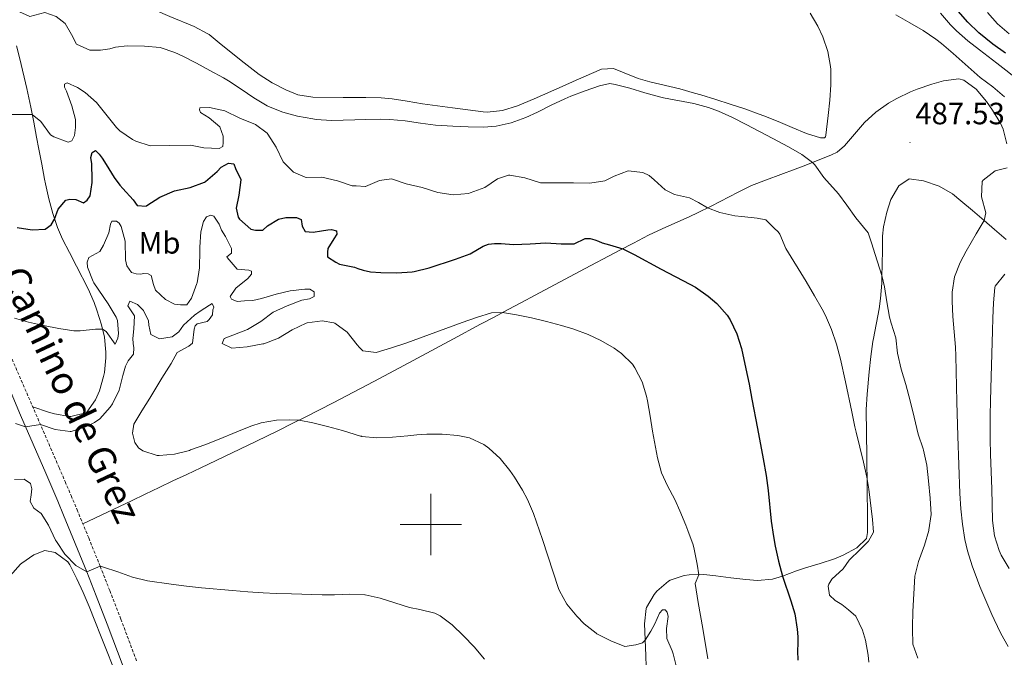
# Model space of a CAD drawing. Units: metres. Extents: x 633899 to 638412, y 4727021 to 4730079.
# Drawn here: x 636866 to 637187, y 4727957 to 4728164 of the extents above; entities that cross this region are included whole.
import ezdxf
from ezdxf.enums import TextEntityAlignment as Align

# ---------------------------------------------------------------- set-up
doc = ezdxf.new("R2010")
doc.units = ezdxf.units.M
doc.header["$MEASUREMENT"] = 0
doc.linetypes.add('TRAZOSX2', pattern=[1.5, 1, -0.5])
for name, color, linetype, lineweight in [('Carátula', 7, 'Continuous', 5), ('Level 21', 19, 'Continuous', 0), ('Level 36', 19, 'Continuous', 40), ('Level 37', 92, 'Continuous', 0), ('Level 4', 36, 'Continuous', 30), ('Level 41', 19, 'Continuous', 0), ('Level 44', 19, 'Continuous', 0), ('Level 5', 36, 'Continuous', 0), ('Level 63', 7, 'Continuous', 0), ('Level 7', 1, 'Continuous', 0)]:
    doc.layers.add(name, color=color, linetype=linetype, lineweight=lineweight)
doc.styles.add('Arial', font='ARIAL.TTF', dxfattribs={"height": 0.2})

# ---------------------------------------------------------------- blocks, each defined once
blk = doc.blocks.new('5PATER')
at = {"layer": 'Carátula', "linetype": 'Continuous', "lineweight": 5}
h = blk.add_hatch(color=250, dxfattribs=at)
edge = h.paths.add_edge_path()
edge.add_ellipse((0, 0), major_axis=(-1.33, -1.34), ratio=0.999422, start_angle=0, end_angle=360)

msp = doc.modelspace()

# ---------------------------------------------------------------- linework, layer by layer
at = {"layer": 'Level 21', "color": 19, "linetype": 'TRAZOSX2', "lineweight": 0}
msp.add_polyline3d([(636861.78, 4728058, 468.12), (636878.88, 4728018.57, 463.16), (636880.85, 4728014.01, 462.62), (636882.8, 4728009.43, 462.12), (636884.73, 4728004.84, 461.65), (636888.54, 4727995.64, 460.78), (636892.28, 4727986.4, 459.92), (636895.4, 4727978.51, 459.14), (636898.98, 4727969.22, 458.22), (636904.21, 4727955.46, 456.91)], dxfattribs=at)
at = {"layer": 'Level 21', "color": 19, "linetype": 'Continuous', "lineweight": 0}
msp.add_polyline3d([(636859.33, 4728051.99, 467.51), (636866.33, 4728035.63, 465.54), (636874.54, 4728016.69, 463.16), (636876.5, 4728012.14, 462.62), (636878.45, 4728007.58, 462.12), (636880.37, 4728003.02, 461.65), (636884.16, 4727993.84, 460.78), (636887.89, 4727984.64, 459.92), (636890.99, 4727976.79, 459.14), (636894.56, 4727967.53, 458.22), (636899.79, 4727953.78, 456.91)], dxfattribs=at)
at = {"layer": 'Level 36', "color": 92, "linetype": 'Continuous', "lineweight": 0}
for points in [[(636987.37, 4728138.66, 487.58), (636983.87, 4728138.97, 487.68), (636978.87, 4728139.06, 487.82), (636975.08, 4728139.04, 487.93), (636971.42, 4728139.03, 488.03), (636961.55, 4728139.12, 488.29), (636956.65, 4728139.96, 488.52), (636952.75, 4728141.51, 488.72), (636948.27, 4728143.84, 488.89), (636944.1, 4728146.54, 488.98), (636939.14, 4728150.39, 488.98), (636931.64, 4728156.35, 488.98), (636927.8, 4728159.55, 488.98), (636927.35, 4728159.84, 488.98), (636922.9, 4728162.14, 489.04), (636914.97, 4728165.46, 489.25), (636896.66, 4728173.48, 489.62), (636888.8, 4728176.96, 489.74), (636884.23, 4728178.99, 489.76), (636870.53, 4728185.1, 489.73), (636863.44, 4728188.26, 489.77)], [(637123.6, 4728166.56, 487.25), (637126.12, 4728162.26, 487.31), (637127.73, 4728158.82, 487.33), (637129.37, 4728154.02, 487.45), (637130.24, 4728149.12, 487.57), (637130.29, 4728148.21, 487.59), (637130.31, 4728143.21, 487.78), (637130, 4728138.19, 487.94), (637129.49, 4728133.22, 487.88), (637128.68, 4728126.84, 487.68), (637128.55, 4728126.28, 487.68), (637128.27, 4728125.93, 487.77), (637126.95, 4728125.98, 487.77), (637122.41, 4728127.39, 487.77), (637117.77, 4728129.28, 487.68)], [(636865.03, 4728155.85, 483.08), (636866.06, 4728151.62, 482.47), (636868.35, 4728141.97, 481.12), (636869.66, 4728135.95, 480.3), (636870.62, 4728131.08, 479.69), (636871.57, 4728126.19, 479.14), (636872.33, 4728122.21, 478.64), (636873.26, 4728117.36, 477.86), (636874.18, 4728112.52, 476.99), (636874.49, 4728110.9, 476.73), (636875.57, 4728106.06, 476.16), (636876.83, 4728101.33, 475.6), (636878.34, 4728096.69, 474.44), (636879.99, 4728092.95, 473.52), (636882.27, 4728088.54, 472.88), (636884.54, 4728084.13, 472.32), (636888.33, 4728076.78, 471.52), (636890.28, 4728072.27, 470.64), (636891.2, 4728069.8, 470.21), (636892.73, 4728065.04, 469.92), (636893.67, 4728061.06, 469.69), (636894.11, 4728056.12, 469.04), (636894.1, 4728054.32, 468.73), (636893.63, 4728049.47, 467.55), (636893.41, 4728048.26, 467.34), (636892.01, 4728043.54, 466.75), (636890.79, 4728040.65, 466.39), (636887.93, 4728036.62, 465.82), (636887.57, 4728036.37, 465.78), (636882.7, 4728035.14, 465.43), (636882.3, 4728035.19, 465.43), (636877.38, 4728036.08, 465.56), (636875.4, 4728036.64, 465.6), (636870.33, 4728038.28, 465.64)], [(637117.77, 4728129.28, 487.68), (637113.18, 4728131.24, 487.51), (637108.55, 4728133.11, 487.36), (637107.03, 4728133.67, 487.33), (637102.31, 4728135.32, 487.38), (637097.57, 4728136.89, 487.55), (637092.81, 4728138.41, 487.74), (637088.03, 4728139.88, 487.86), (637085.95, 4728140.5, 487.85), (637081.13, 4728141.84, 487.73), (637071.41, 4728144.22, 487.33), (637067.6, 4728145.22, 487.25), (637062.95, 4728147.11, 487.25), (637059.49, 4728148.46, 487.25), (637055.6, 4728148.27, 487.16), (637047.37, 4728144.69, 487.42), (637042.79, 4728142.69, 487.36), (637033.64, 4728138.68, 487.12), (637028.21, 4728136.32, 487.07), (637023.38, 4728134.78, 487.11), (637018.36, 4728134.34, 487.15), (637017.03, 4728134.44, 487.16), (637012.07, 4728135.05, 487.2), (637007.12, 4728135.7, 487.23), (636997.25, 4728137.05, 487.33), (636992.31, 4728137.87, 487.44), (636987.37, 4728138.66, 487.58)], [(636886.62, 4728000.27, 461.22), (636902.46, 4728007.77, 461.22), (636906.97, 4728009.91, 461.27), (636911.49, 4728012.05, 461.44), (636916, 4728014.19, 461.7), (636920.51, 4728016.34, 462.02), (636925.02, 4728018.48, 462.4), (636943, 4728027.09, 464.03), (636950.36, 4728030.64, 464.6), (636954.83, 4728032.85, 464.94), (636959.28, 4728035.09, 465.28), (636968.16, 4728039.63, 465.97), (636977.07, 4728044.3, 466.66), (636981.43, 4728046.59, 466.99), (636989.81, 4728051.05, 467.62), (637007.43, 4728060.49, 468.74), (637016.22, 4728065.2, 469.36), (637020.61, 4728067.54, 469.72), (637025.17, 4728069.98, 470.16), (637029.56, 4728072.32, 470.65), (637033.95, 4728074.66, 471.19), (637048.42, 4728082.37, 473.12), (637061.6, 4728089.34, 474.79), (637065.99, 4728091.63, 475.42), (637070.95, 4728094.19, 476.25), (637075.39, 4728096.34, 477.08), (637084.4, 4728100.32, 478.81), (637086.93, 4728101.48, 479.3), (637091.34, 4728103.69, 480.14), (637100.09, 4728108.28, 481.81), (637104.53, 4728110.37, 482.64), (637109.34, 4728112.3, 483.23), (637114.04, 4728114.03, 483.47), (637118.75, 4728115.73, 483.8), (637121.37, 4728116.72, 484.16), (637125.99, 4728118.5, 485.09), (637130.51, 4728120.38, 486.14), (637132.38, 4728121.23, 486.6), (637134.78, 4728123.35, 487.38), (637138.01, 4728127.17, 487.52), (637141.3, 4728130.94, 487.47), (637145.04, 4728134.25, 487.66), (637149.11, 4728137.17, 487.85), (637151.84, 4728138.79, 487.9), (637156.34, 4728140.93, 487.53), (637158.48, 4728141.79, 487.38), (637163.21, 4728143.43, 487.26), (637167, 4728144.54, 487.21), (637172.03, 4728145.14, 487.19), (637173.68, 4728144.76, 487.21), (637177.67, 4728141.77, 487.45), (637181.02, 4728137.77, 487.85), (637183.05, 4728134.93, 488.16), (637185.62, 4728130.67, 488.72), (637186.46, 4728128.78, 488.94), (637187.69, 4728123.95, 489.36)], [(637187.41, 4728092.79, 491.51), (637183.7, 4728096.05, 490.77), (637180.29, 4728099.01, 490.16), (637176.52, 4728102.23, 489.6), (637172.73, 4728105.44, 489.09), (637169.96, 4728107.72, 488.77), (637165.63, 4728110.16, 488.4), (637160.52, 4728111.98, 487.99), (637155.85, 4728112.55, 487.55), (637152.47, 4728110.28, 487.12), (637149.9, 4728105.89, 486.61), (637148.54, 4728101.75, 486.16), (637147.46, 4728096.9, 485.49), (637147.17, 4728093.95, 485.12), (637147.12, 4728088.95, 484.87), (637147.07, 4728085.18, 484.86), (637146.99, 4728080.19, 485.14), (637146.95, 4728078.57, 485.12), (637146.54, 4728073.61, 484.65), (637146.07, 4728070.29, 484.25), (637144.19, 4728060.55, 482.97), (637144.05, 4728059.62, 482.86), (637143.39, 4728054.7, 482.3), (637142.83, 4728049.76, 481.79), (637142.13, 4728042.47, 481.08), (637141.89, 4728037.49, 480.78), (637142.01, 4728022.2, 480.5), (637142.25, 4728002.16, 480.16), (637142.24, 4727997.36, 479.9), (637141.99, 4727995.41, 479.82)], [(637141.99, 4727995.41, 479.82), (637138.75, 4727992.45, 478.95), (637134.38, 4727990.05, 478.31), (637131.57, 4727988.88, 477.9), (637126.85, 4727987.35, 477.23), (637122.13, 4727985.86, 476.51), (637119.16, 4727984.9, 475.99), (637114.59, 4727983.24, 475.02), (637111.34, 4727982.16, 474.34), (637106.43, 4727981.79, 473.4), (637102.65, 4727982.13, 472.69), (637097.73, 4727982.66, 471.89), (637092.83, 4727983.31, 471.17), (637088.93, 4727983.7, 470.52), (637084.21, 4727983.6, 468.78), (637082.6, 4727983.41, 468.26), (637077.95, 4727981.92, 467.3), (637077.41, 4727981.61, 467.21), (637073.69, 4727978.34, 466.57), (637072.8, 4727977.24, 466.43), (637070.23, 4727972.96, 466.03), (637070.15, 4727972.62, 466), (637069.64, 4727967.66, 465.52), (637070.01, 4727957.32, 464.43), (637070.23, 4727949.98, 463.62)], [(636863, 4727983.34, 458.38), (636866.31, 4727987.06, 458.78), (636866.71, 4727987.42, 458.81), (636870.64, 4727990.18, 459.07), (636874.24, 4727991.54, 459.42), (636877.65, 4727990.89, 459.59), (636881.71, 4727987.86, 459.34), (636882.36, 4727986.84, 459.25), (636884.62, 4727982.34, 458.83), (636886.71, 4727977.82, 458.42), (636888.67, 4727973.27, 458), (636890.55, 4727968.67, 457.57), (636892.63, 4727963.4, 457.06), (636898.12, 4727949.52, 455.66)]]:
    msp.add_polyline3d(points, dxfattribs=at)
at = {"layer": 'Level 4', "color": 36, "linetype": 'Continuous', "lineweight": 30}
for points in [[(637187.25, 4728153.53, 475.01), (637183.15, 4728156.38, 475.01), (637178.57, 4728160.1, 475.01), (637174.95, 4728163.57, 475.01), (637171.77, 4728167.18, 475.01)], [(636865.22, 4728096.74, 475.01), (636870.13, 4728095.93, 475.01), (636874.37, 4728096.17, 475.01), (636876.27, 4728097.65, 475.01), (636877.43, 4728099.49, 475.01), (636878.63, 4728102.69, 475.01), (636881.06, 4728105.64, 475.01), (636882.42, 4728105.93, 475.01), (636884.34, 4728105.82, 475.01), (636886.81, 4728104.71, 475.01), (636888.03, 4728105.59, 475.01), (636889.02, 4728107.01, 475.01), (636889.69, 4728111.4, 475.01), (636889.71, 4728112.41, 475.01), (636889.58, 4728117.41, 475.01), (636889.23, 4728119.5, 475.01), (636889.71, 4728121.11, 475.01), (636890.75, 4728121.76, 475.01), (636891.91, 4728120.59, 475.01), (636892.93, 4728119.28, 475.01), (636894.21, 4728117.25, 475.01), (636896.83, 4728112.99, 475.01), (636898.68, 4728110.55, 475.01), (636899.63, 4728109.44, 475.01), (636903.03, 4728105.77, 475.01), (636904.37, 4728103.92, 475.01), (636907.29, 4728103.73, 475.01), (636907.5, 4728103.84, 475.01), (636911.68, 4728106.61, 475.01), (636916.48, 4728108.67, 475.01)], [(636916.48, 4728108.67, 475.01), (636921.61, 4728109.77, 475.01), (636926.29, 4728111.53, 475.01), (636926.58, 4728111.72, 475.01), (636930.35, 4728115, 475.01), (636931.66, 4728116.33, 475.01), (636934.06, 4728117.73, 475.01), (636935.84, 4728117.43, 475.01), (636936.31, 4728115.98, 475.01), (636938.09, 4728112.31, 475.01), (636938.1, 4728112.21, 475.01), (636937.47, 4728107.24, 475.01), (636936.61, 4728103.04, 475.01), (636937.23, 4728100.13, 475.01), (636937.64, 4728099.44, 475.01), (636941.39, 4728096.17, 475.01), (636942.85, 4728095.87, 475.01), (636945.26, 4728095.81, 475.01), (636946.84, 4728097.28, 475.01), (636950.32, 4728099.42, 475.01), (636952.78, 4728100, 475.01), (636956.29, 4728099.95, 475.01), (636957.75, 4728099.29, 475.01), (636958.05, 4728097.2, 475.01), (636959.03, 4728095.48, 475.01), (636961.72, 4728095.23, 475.01), (636964.36, 4728095.59, 475.01), (636966.5, 4728095.98, 475.01), (636967.64, 4728096.04, 475.01), (636969.24, 4728095.6, 475.01), (636969.34, 4728094.51, 475.01), (636968.45, 4728092.99, 475.01), (636966.44, 4728089.91, 475.01), (636966.32, 4728088.73, 475.01), (636966.29, 4728087.18, 475.01), (636969.05, 4728085.39, 475.01), (636970.23, 4728084.82, 475.01), (636975.17, 4728083.78, 475.01), (636976.25, 4728083.42, 475.01), (636977.97, 4728082.85, 475.01), (636980.3, 4728082.24, 475.01), (636983.67, 4728082.1, 475.01), (636988.88, 4728082.01, 475.01), (636993.88, 4728082.32, 475.01), (636994.62, 4728082.44, 475.01), (636999.47, 4728083.64, 475.01), (637008.08, 4728086.43, 475.01), (637012.77, 4728088.16, 475.01), (637017.07, 4728090.67, 475.01), (637018.75, 4728091.29, 475.01), (637020.7, 4728091.49, 475.01), (637022.89, 4728091.52, 475.01), (637026.95, 4728091.2, 475.01), (637032.35, 4728091.37, 475.01), (637037.5, 4728091.7, 475.01), (637042.49, 4728091.39, 475.01), (637046.73, 4728091.45, 475.01), (637050.31, 4728093.13, 475.01), (637051.95, 4728093.1, 475.01), (637053.41, 4728092.76, 475.01), (637054.65, 4728092.27, 475.01), (637055.84, 4728091.69, 475.01), (637058.17, 4728091.08, 475.01), (637062.52, 4728089.82, 475.01), (637066.23, 4728087.93, 475.01), (637075.04, 4728083.2, 475.01), (637084.44, 4728078.3, 475.01), (637086.21, 4728077.28, 475.01), (637090.32, 4728074.41, 475.01), (637093.24, 4728071.98, 475.01), (637096.51, 4728068.15, 475.01), (637097.48, 4728066.62, 475.01), (637099.72, 4728062.12, 475.01), (637101.2, 4728057.36, 475.01), (637102.65, 4728050.66, 475.01), (637103.67, 4728045.76, 475.01), (637104.63, 4728040.86, 475.01), (637106.45, 4728031.28, 475.01), (637108.26, 4728021.45, 475.01), (637109.22, 4728016, 475.01), (637109.9, 4728011.05, 475.01), (637110.93, 4728001.1, 475.01), (637111.61, 4727996.14, 475.01), (637112.18, 4727992.94, 475.01), (637113.26, 4727988.06, 475.01), (637114.59, 4727983.24, 475.01), (637117.35, 4727975.14, 475.01), (637118.57, 4727970.89, 475.01), (637119.37, 4727965.96, 475.01), (637119.59, 4727963.45, 475.01), (637119.57, 4727961.26, 475.01), (637119.46, 4727958.89, 475.01), (637119.59, 4727955.84, 475.01)]]:
    msp.add_polyline3d(points, dxfattribs=at)
at = {"layer": 'Level 5', "color": 36, "linetype": 'Continuous', "lineweight": 0}
for points in [[(636942.35, 4728138.92, 485.01), (636938.23, 4728141.73, 485.01), (636934.08, 4728144.49, 485.01), (636932.41, 4728145.48, 485.01), (636928.05, 4728147.9, 485.01), (636923.65, 4728150.26, 485.01), (636919.19, 4728152.52, 485.01), (636916.59, 4728153.76, 485.01), (636911.85, 4728155.36, 485.01), (636906.71, 4728155.81, 485.01), (636901.06, 4728155.94, 485.01), (636897.29, 4728155.44, 485.01), (636895.38, 4728154.87, 485.01), (636892.42, 4728154.47, 485.01), (636888.95, 4728154.52, 485.01), (636884.6, 4728156.38, 485.01), (636882.92, 4728159.59, 485.01), (636880.87, 4728163.17, 485.01), (636877.97, 4728165.41, 485.01), (636874.22, 4728166.73, 485.01), (636869.39, 4728165.43, 485.01), (636864.8, 4728167.52, 485.01)], [(637151.49, 4728165.99, 485.01), (637156.06, 4728163.41, 485.01), (637160.37, 4728160.88, 485.01), (637164.52, 4728158.11, 485.01), (637166.42, 4728156.63, 485.01), (637170.24, 4728153.4, 485.01), (637179.04, 4728145.62, 485.01), (637183.06, 4728142.52, 485.01), (637186.9, 4728139.26, 485.01)], [(637166.05, 4728166.55, 480.01), (637169.31, 4728162.75, 480.01), (637171.24, 4728160.78, 480.01), (637175, 4728157.48, 480.01), (637178.75, 4728154.54, 480.01), (637184.4, 4728150.28, 480.01), (637188.33, 4728147.21, 480.01), (637190.2, 4728145.66, 480.01), (637193.12, 4728141.58, 480.01), (637193.36, 4728141, 480.01), (637194.95, 4728136.26, 480.01), (637197.25, 4728128.29, 480.01), (637199.23, 4728123.71, 480.01), (637200.15, 4728122.08, 480.01), (637203.05, 4728118, 480.01), (637204.28, 4728116.57, 480.01), (637208.05, 4728113.26, 480.01), (637210.78, 4728110.63, 480.01), (637213.74, 4728106.61, 480.01), (637215.88, 4728103.4, 480.01), (637218.4, 4728099.09, 480.01), (637219.69, 4728097.07, 480.01)], [(637181.43, 4728166.78, 470.01), (637184.63, 4728163.05, 470.01), (637188.43, 4728159.78, 470.01)], [(636927.89, 4728135.85, 480.01), (636924.79, 4728135.72, 480.01), (636924.66, 4728135.08, 480.01), (636924.94, 4728134.17, 480.01), (636927.75, 4728132.48, 480.01), (636931.25, 4728129.46, 480.01), (636932.33, 4728126.52, 480.01), (636932.4, 4728124.42, 480.01), (636932.19, 4728123.14, 480.01), (636931.06, 4728122.44, 480.01), (636926.06, 4728122.68, 480.01), (636921.75, 4728123.51, 480.01), (636914.96, 4728123.38, 480.01), (636908.58, 4728123.31, 480.01), (636903.84, 4728124.83, 480.01), (636902.85, 4728125.38, 480.01), (636898.67, 4728128.2, 480.01), (636897.61, 4728129.33, 480.01), (636891.13, 4728137.45, 480.01), (636887.4, 4728140.67, 480.01), (636884.87, 4728142.34, 480.01), (636881.48, 4728143.89, 480.01), (636880.67, 4728143.38, 480.01), (636880.63, 4728142.43, 480.01), (636881.33, 4728141.11, 480.01), (636883.08, 4728136.39, 480.01), (636884.18, 4728131.94, 480.01), (636884.26, 4728129.34, 480.01), (636883.92, 4728126.7, 480.01), (636883.08, 4728125, 480.01), (636881.81, 4728124.57, 480.01), (636877.16, 4728126.27, 480.01), (636876.13, 4728126.87, 480.01), (636872.95, 4728131.24, 480.01), (636870.15, 4728133.48, 480.01), (636867.18, 4728133.49, 480.01), (636862.19, 4728133.57, 480.01)], [(637158.72, 4727956.51, 485.01), (637157.02, 4727961, 485.01), (637156.94, 4727966, 485.01), (637156.95, 4727966.65, 485.01), (637157.1, 4727971.65, 485.01), (637157.66, 4727983.16, 485.01), (637158.92, 4727988, 485.01), (637160.87, 4727993.23, 485.01), (637162.25, 4727998.03, 485.01), (637162.31, 4727998.3, 485.01), (637162.98, 4728003.26, 485.01), (637162.69, 4728008.54, 485.01), (637162.16, 4728014.25, 485.01), (637161.6, 4728019.3, 485.01), (637160.52, 4728024.19, 485.01), (637160.39, 4728024.67, 485.01), (637158.83, 4728029.42, 485.01), (637157.53, 4728034.98, 485.01), (637156.23, 4728040.3, 485.01), (637154.76, 4728045.61, 485.01), (637153.24, 4728050.56, 485.01), (637152.08, 4728055.79, 485.01), (637151.52, 4728060.84, 485.01), (637150, 4728065.61, 485.01), (637149.43, 4728067.56, 485.01), (637148.59, 4728072.49, 485.01), (637147.87, 4728077.45, 485.01), (637147, 4728081.11, 485.01), (637144.77, 4728087.96, 485.01), (637143.59, 4728091.73, 485.01), (637142.45, 4728094.95, 485.01), (637138.43, 4728099.87, 485.01), (637135.56, 4728103.96, 485.01), (637132.82, 4728107.73, 485.01), (637128.01, 4728113.05, 485.01), (637125.09, 4728117.11, 485.01), (637124.41, 4728117.89, 485.01), (637120.86, 4728120.49, 485.01), (637116.53, 4728122.98, 485.01), (637111.45, 4728125.71, 485.01), (637102.79, 4728130.25, 485.01), (637098.33, 4728132.52, 485.01), (637093.77, 4728134.6, 485.01), (637090.5, 4728135.8, 485.01), (637085.65, 4728137.06, 485.01), (637075.83, 4728138.95, 485.01), (637074.51, 4728139.24, 485.01), (637069.68, 4728140.59, 485.01), (637064.86, 4728142.1, 485.01), (637060.03, 4728143.32, 485.01), (637058.37, 4728143.6, 485.01), (637055, 4728142.88, 485.01), (637050.24, 4728141.22, 485.01), (637045.59, 4728139.46, 485.01), (637043.66, 4728138.68, 485.01), (637039.16, 4728136.55, 485.01), (637034.74, 4728134.24, 485.01), (637030.97, 4728132.51, 485.01), (637026.18, 4728130.85, 485.01), (637021.28, 4728129.77, 485.01), (637017.2, 4728129.43, 485.01), (637012.2, 4728129.46, 485.01), (637007.2, 4728129.68, 485.01), (637001.56, 4728130.1, 485.01), (636996.59, 4728130.7, 485.01), (636991.63, 4728131.43, 485.01), (636986.65, 4728131.95, 485.01), (636983.58, 4728132.02, 485.01), (636978.58, 4728131.9, 485.01), (636975.23, 4728131.79, 485.01), (636967.63, 4728131.55, 485.01), (636962.65, 4728131.91, 485.01), (636961.52, 4728132.07, 485.01), (636956.57, 4728132.95, 485.01), (636951.75, 4728134.25, 485.01), (636947.09, 4728136.16, 485.01), (636946.7, 4728136.36, 485.01), (636942.35, 4728138.92, 485.01)], [(637142.71, 4727955.22, 480.01), (637142.52, 4727957.43, 480.01), (637141.58, 4727962.33, 480.01), (637140.64, 4727965.61, 480.01), (637138.49, 4727970.13, 480.01), (637138.44, 4727970.19, 480.01), (637136.09, 4727972.26, 480.01), (637133.88, 4727973.96, 480.01), (637131.72, 4727975.26, 480.01), (637129.92, 4727976.97, 480.01), (637129.48, 4727979.88, 480.01), (637129.7, 4727980.61, 480.01), (637130.68, 4727982.26, 480.01), (637134.33, 4727985.54, 480.01), (637136.35, 4727988.44, 480.01), (637139.91, 4727991.88, 480.01), (637142.65, 4727994.6, 480.01), (637144.25, 4727997.53, 480.01), (637143.89, 4728001.63, 480.01), (637142.74, 4728011.57, 480.01), (637142.09, 4728015.46, 480.01), (637141.01, 4728020.35, 480.01), (637138.61, 4728030.06, 480.01), (637138.2, 4728031.82, 480.01), (637137.13, 4728036.7, 480.01), (637135.08, 4728046.49, 480.01), (637133.46, 4728053.87, 480.01), (637132.18, 4728058.72, 480.01), (637130.57, 4728063.46, 480.01), (637128.58, 4728068.06, 480.01), (637127.52, 4728070.12, 480.01), (637125.05, 4728074.47, 480.01), (637122.26, 4728079.17, 480.01), (637115.65, 4728089.89, 480.01), (637113.74, 4728094.53, 480.01), (637113.17, 4728095.33, 480.01), (637111.84, 4728096.54, 480.01), (637109.11, 4728099.24, 480.01), (637106.28, 4728099.8, 480.01), (637101.3, 4728100.26, 480.01), (637099.07, 4728100.53, 480.01), (637094.17, 4728101.58, 480.01), (637090.18, 4728103.11, 480.01), (637087.2, 4728104.9, 480.01), (637084.26, 4728106.36, 480.01), (637079.39, 4728107.5, 480.01), (637076.34, 4728108.96, 480.01), (637072.79, 4728112.24, 480.01), (637071.09, 4728113.63, 480.01), (637069.12, 4728114.66, 480.01), (637064.28, 4728115.14, 480.01), (637059.74, 4728113.45, 480.01), (637056.71, 4728111.91, 480.01), (637051.76, 4728111.16, 480.01), (637046.53, 4728111.32, 480.01), (637035.71, 4728111.28, 480.01), (637030.67, 4728112.86, 480.01), (637025.75, 4728113.79, 480.01), (637025.33, 4728113.8, 480.01), (637021.7, 4728112.57, 480.01), (637017.55, 4728109.77, 480.01), (637012.82, 4728107.98, 480.01), (637012.27, 4728107.85, 480.01), (637007.29, 4728107.37, 480.01), (637002.24, 4728108.14, 480.01), (636997.15, 4728109.72, 480.01), (636992, 4728110.98, 480.01), (636987.24, 4728112.56, 480.01), (636983.28, 4728112.01, 480.01), (636978.67, 4728110.05, 480.01), (636978.57, 4728110.04, 480.01), (636975.69, 4728110.25, 480.01), (636974.37, 4728110.35, 480.01), (636969.61, 4728111.93, 480.01), (636964.45, 4728113.14, 480.01), (636959.44, 4728113.04, 480.01), (636959.11, 4728113.08, 480.01), (636955.22, 4728114.76, 480.01), (636951.94, 4728118.14, 480.01), (636949.56, 4728122.9, 480.01), (636946.94, 4728127.15, 480.01), (636946.72, 4728127.42, 480.01), (636942.9, 4728130.24, 480.01), (636937.82, 4728132.37, 480.01), (636932.91, 4728134.68, 480.01), (636927.89, 4728135.85, 480.01)], [(637187.76, 4728116.15, 490.01), (637183.85, 4728115.21, 490.01), (637179.91, 4728112.13, 490.01), (637179.62, 4728111.69, 490.01), (637179.43, 4728106.7, 490.01), (637180.79, 4728101.52, 490.01), (637180.29, 4728099.01, 490.01), (637177.73, 4728094.71, 490.01), (637174.4, 4728088.97, 490.01), (637172.44, 4728085.38, 490.01), (637170.65, 4728080.63, 490.01), (637169.88, 4728075.65, 490.01), (637169.84, 4728072.71, 490.01), (637170.13, 4728067.73, 490.01), (637170.56, 4728062.74, 490.01), (637170.94, 4728057.75, 490.01), (637171.06, 4728054.99, 490.01)], [(636935.09, 4728073.36, 470.01), (636934.66, 4728074.27, 470.01), (636936.5, 4728076.98, 470.01), (636940.38, 4728080.17, 470.01), (636941.59, 4728081.51, 470.01), (636941.63, 4728082.51, 470.01), (636940.71, 4728082.82, 470.01), (636936.93, 4728083.14, 470.01), (636933.6, 4728086.98, 470.01), (636933.55, 4728087.15, 470.01), (636935.04, 4728088.4, 470.01), (636935.11, 4728089.91, 470.01), (636933.06, 4728093.85, 470.01), (636931.85, 4728095.84, 470.01), (636931.05, 4728097.84, 470.01), (636929.33, 4728100.46, 470.01), (636928.28, 4728100.72, 470.01), (636926.96, 4728100.25, 470.01), (636925.98, 4728098.73, 470.01), (636925.11, 4728095.3, 470.01), (636924.77, 4728090.31, 470.01), (636924.73, 4728089.19, 470.01), (636924.66, 4728083.63, 470.01), (636923.85, 4728078.69, 470.01), (636923.81, 4728078.51, 470.01), (636922, 4728073.7, 470.01), (636920.52, 4728071.54, 470.01), (636918.47, 4728071.52, 470.01), (636916.51, 4728071.72, 470.01), (636913.57, 4728073.28, 470.01), (636910.35, 4728076.3, 470.01), (636909.64, 4728078.2, 470.01), (636908.87, 4728081.15, 470.01), (636907.87, 4728081.69, 470.01), (636906.54, 4728081.72, 470.01), (636905.41, 4728081.52, 470.01), (636903.95, 4728081.6, 470.01), (636902.53, 4728082.03, 470.01), (636900.95, 4728084.29, 470.01), (636900.52, 4728086.2, 470.01), (636900.4, 4728092.26, 470.01), (636899.11, 4728097.04, 470.01), (636898.46, 4728098.12, 470.01), (636897.58, 4728098.74, 470.01), (636896.12, 4728098.77, 470.01), (636895.63, 4728097.81, 470.01), (636895.08, 4728095.02, 470.01), (636893.35, 4728090.94, 470.01), (636892.14, 4728088.92, 470.01), (636889.79, 4728087.57, 470.01), (636888.57, 4728086.97, 470.01), (636887.99, 4728085.46, 470.01), (636888.19, 4728083.86, 470.01), (636889.94, 4728079.18, 470.01), (636890.22, 4728078.69, 470.01), (636894.91, 4728071.82, 470.01), (636897.46, 4728067.56, 470.01), (636897.93, 4728066.48, 470.01), (636898.26, 4728062.2, 470.01), (636898.05, 4728060.65, 470.01), (636897.12, 4728058.77, 470.01), (636894.21, 4728062.85, 470.01), (636893.07, 4728063.59, 470.01), (636890.7, 4728063.65, 470.01), (636885.71, 4728063.04, 470.01), (636883.69, 4728063.06, 470.01), (636878.75, 4728063.86, 470.01), (636873.82, 4728064.81, 470.01), (636868.94, 4728065.95, 470.01), (636864.36, 4728067.16, 470.01)], [(637187.03, 4728081.54, 495.01), (637183.85, 4728077.62, 495.01), (637183.79, 4728077.23, 495.01), (637183.37, 4728072.24, 495.01), (637183.12, 4728067.25, 495.01), (637182.98, 4728063.06, 495.01), (637182.55, 4728048.07, 495.01), (637182.37, 4728040.43, 495.01), (637182.28, 4728035.43, 495.01), (637182.24, 4728030.43, 495.01), (637182.26, 4728027.8, 495.01)], [(637090.3, 4727956.29, 470.01), (637088.68, 4727966.16, 470.01), (637087.16, 4727974.58, 470.01), (637086.13, 4727980.76, 470.01), (637087.32, 4727983.66, 470.01), (637086.78, 4727987.08, 470.01), (637085.83, 4727991.98, 470.01), (637085.47, 4727993.39, 470.01), (637083.79, 4727998.1, 470.01), (637083.07, 4727999.84, 470.01), (637081.09, 4728004.43, 470.01), (637079.46, 4728008.13, 470.01), (637077.16, 4728012.57, 470.01), (637075.16, 4728016.83, 470.01), (637073.87, 4728021.67, 470.01), (637072.23, 4728030.38, 470.01), (637071.42, 4728035.31, 470.01), (637070.55, 4728040.24, 470.01), (637070.25, 4728041.75, 470.01), (637068.83, 4728046.52, 470.01), (637066.51, 4728050.99, 470.01), (637065.7, 4728052.18, 470.01), (637062.16, 4728055.75, 470.01), (637059.71, 4728057.43, 470.01), (637055.38, 4728059.98, 470.01), (637051.31, 4728061.89, 470.01), (637046.61, 4728063.58, 470.01), (637042.53, 4728064.84, 470.01), (637037.67, 4728066.15, 470.01), (637032.8, 4728067.3, 470.01), (637027.9, 4728068.28, 470.01), (637023.38, 4728069.02, 470.01), (637019.73, 4728068.89, 470.01), (637014.93, 4728067.45, 470.01), (637010.21, 4728065.83, 470.01), (636992.19, 4728059.2, 470.01), (636987.19, 4728057.55, 470.01), (636982.15, 4728055.98, 470.01), (636977.82, 4728056.52, 470.01), (636976.79, 4728057.68, 470.01), (636976.01, 4728058.55, 470.01), (636972.77, 4728062.61, 470.01), (636968.73, 4728065.54, 470.01), (636968.45, 4728065.66, 470.01), (636964.62, 4728066.3, 470.01), (636959.67, 4728065.65, 470.01), (636959.38, 4728065.55, 470.01), (636954.86, 4728063.43, 470.01), (636950.33, 4728060.65, 470.01), (636945.64, 4728058.9, 470.01), (636945.29, 4728058.81, 470.01), (636940.2, 4728057.84, 470.01), (636935.15, 4728057.46, 470.01), (636931.98, 4728058.92, 470.01), (636932.69, 4728060.57, 470.01), (636940.27, 4728063.54, 470.01), (636944.57, 4728066.07, 470.01), (636948.63, 4728069.11, 470.01), (636953.15, 4728071.25, 470.01), (636957.97, 4728073.1, 470.01), (636960.52, 4728073.45, 470.01), (636962.01, 4728074.29, 470.01), (636961.95, 4728075.74, 470.01), (636960.61, 4728076.68, 470.01), (636958.97, 4728076.66, 470.01), (636954.15, 4728076.15, 470.01), (636949.61, 4728075, 470.01), (636944.81, 4728073.6, 470.01), (636942.02, 4728072.95, 470.01), (636939.33, 4728072.82, 470.01), (636936.92, 4728072.66, 470.01), (636935.09, 4728073.36, 470.01)], [(636864.72, 4728032.94, 465.01), (636867.97, 4728031.84, 465.01), (636872.8, 4728032.6, 465.01), (636877.6, 4728030.96, 465.01), (636882.53, 4728030.25, 465.01), (636882.77, 4728030.28, 465.01), (636887.52, 4728031.86, 465.01), (636890.47, 4728033.22, 465.01), (636892.17, 4728034.45, 465.01), (636895.51, 4728038.2, 465.01), (636896.28, 4728039.3, 465.01), (636898.5, 4728043.75, 465.01), (636899.62, 4728048.55, 465.01), (636900.54, 4728051.62, 465.01), (636901.39, 4728053.31, 465.01), (636902.24, 4728054.42, 465.01), (636903.14, 4728055.48, 465.01), (636903.21, 4728057.58, 465.01), (636903.05, 4728058.94, 465.01), (636902.94, 4728060.58, 465.01), (636903.27, 4728063.78, 465.01), (636903.44, 4728067.92, 465.01), (636901.26, 4728071.27, 465.01), (636901.93, 4728072.69, 465.01), (636904.45, 4728071.67, 465.01), (636906.38, 4728069.74, 465.01), (636907.97, 4728066.34, 465.01), (636908.13, 4728064.93, 465.01), (636908.8, 4728061.93, 465.01), (636911.6, 4728060.5, 465.01), (636915.74, 4728061.15, 465.01), (636917.91, 4728062.77, 465.01), (636919.39, 4728064.97, 465.01), (636922.99, 4728068.21, 465.01), (636924.85, 4728069.46, 465.01), (636927.92, 4728071.41, 465.01), (636928.78, 4728071.93, 465.01), (636929.34, 4728070.75, 465.01), (636929.03, 4728069.88, 465.01), (636928.87, 4728068.24, 465.01), (636927.75, 4728066.76, 465.01), (636927.17, 4728066.16, 465.01), (636923.85, 4728065.4, 465.01), (636923.17, 4728064.75, 465.01), (636922.91, 4728063.61, 465.01), (636922.33, 4728059.09, 465.01), (636921.11, 4728058.11, 465.01), (636917.35, 4728055.97, 465.01), (636915.44, 4728052.39, 465.01), (636912.4, 4728047.62, 465.01), (636908.48, 4728041.18, 465.01), (636905.83, 4728036.98, 465.01), (636903.19, 4728032.69, 465.01), (636902.82, 4728029.72, 465.01), (636903.54, 4728026.72, 465.01), (636904.79, 4728025.01, 465.01), (636906.12, 4728024.03, 465.01), (636910.79, 4728022.48, 465.01), (636911.46, 4728022.48, 465.01), (636916.45, 4728022.9, 465.01), (636921.34, 4728024.16, 465.01), (636921.69, 4728024.29, 465.01), (636926.39, 4728026, 465.01), (636931.05, 4728027.79, 465.01), (636936.75, 4728030.17, 465.01), (636941.39, 4728032.07, 465.01), (636944.73, 4728033.12, 465.01), (636949.67, 4728033.94, 465.01), (636954.08, 4728034.09, 465.01), (636957.09, 4728033.99, 465.01), (636961.53, 4728033.16, 465.01), (636966.37, 4728031.92, 465.01), (636971.18, 4728030.59, 465.01), (636977.08, 4728028.79, 465.01), (636977.4, 4728028.73, 465.01), (636977.48, 4728028.71, 465.01), (636982.46, 4728028.24, 465.01), (636987.49, 4728028.4, 465.01), (636992.49, 4728028.84, 465.01), (636995.49, 4728029.24, 465.01), (636998.75, 4728029.44, 465.01), (637003.75, 4728029.41, 465.01), (637008.76, 4728029.04, 465.01), (637012.63, 4728028.28, 465.01), (637017.23, 4728026.09, 465.01), (637018.91, 4728024.87, 465.01), (637022.57, 4728021.48, 465.01), (637025.72, 4728017.63, 465.01), (637027.27, 4728015.45, 465.01), (637029.9, 4728011.21, 465.01), (637031.51, 4728008.17, 465.01), (637033.5, 4728003.6, 465.01)], [(637171.06, 4728054.99, 490.01), (637171.43, 4728040, 490.01), (637171.74, 4728028.82, 490.01), (637172.41, 4728010.06, 490.01), (637172.7, 4728005.06, 490.01), (637173.21, 4728000.09, 490.01), (637174.01, 4727995.15, 490.01), (637174.87, 4727991.39, 490.01), (637176.35, 4727986.6, 490.01), (637178.11, 4727981.93, 490.01), (637178.93, 4727979.87, 490.01), (637180.83, 4727975.24, 490.01), (637182.81, 4727970.66, 490.01), (637183.51, 4727969.07, 490.01), (637185.68, 4727964.57, 490.01), (637188.15, 4727960.24, 490.01)], [(637182.26, 4728027.8, 495.01), (637182.38, 4728022.81, 495.01), (637182.81, 4728011.61, 495.01), (637183.03, 4728001.29, 495.01), (637183.61, 4727996.34, 495.01), (637185.13, 4727991.54, 495.01), (637185.84, 4727990.02, 495.01), (637188.47, 4727985.66, 495.01)], [(637017.5, 4727956.18, 460.01), (637014.08, 4727960.2, 460.01), (637010.62, 4727963.75, 460.01), (637007.01, 4727967.32, 460.01), (637003, 4727970.32, 460.01), (637001.28, 4727971.11, 460.01), (636996.41, 4727972.32, 460.01), (636993.09, 4727973.02, 460.01), (636988.32, 4727974.5, 460.01), (636983.55, 4727976.06, 460.01), (636978.6, 4727977.12, 460.01), (636978.48, 4727977.13, 460.01), (636973.6, 4727977.33, 460.01), (636968.6, 4727977.14, 460.01), (636964.56, 4727977.09, 460.01), (636954.56, 4727977.38, 460.01), (636949.57, 4727977.56, 460.01), (636945.41, 4727977.76, 460.01), (636940.42, 4727978.09, 460.01), (636935.43, 4727978.48, 460.01), (636925.33, 4727979.39, 460.01), (636920.36, 4727979.92, 460.01), (636915.39, 4727980.57, 460.01), (636907.67, 4727981.68, 460.01), (636902.8, 4727982.89, 460.01), (636898.04, 4727984.64, 460.01), (636893.31, 4727986.17, 460.01), (636892.28, 4727986.4, 460.01), (636887.89, 4727984.64, 460.01), (636884.31, 4727986.65, 460.01), (636880.77, 4727990.4, 460.01), (636878.02, 4727994.44, 460.01), (636877.73, 4727994.95, 460.01), (636875.39, 4727999.8, 460.01), (636873.02, 4728003.56, 460.01), (636870.68, 4728005.35, 460.01), (636869.47, 4728007.52, 460.01), (636869.8, 4728009.62, 460.01), (636869.96, 4728011.68, 460.01), (636869.62, 4728013.4, 460.01), (636867.51, 4728014.75, 460.01), (636864.41, 4728014.71, 460.01)], [(637033.5, 4728003.6, 465.01), (637036.34, 4727995.15, 465.01), (637041.64, 4727979.17, 465.01), (637041.91, 4727978.44, 465.01), (637044.36, 4727974.12, 465.01), (637047.58, 4727970.18, 465.01), (637049.93, 4727967.68, 465.01), (637053.85, 4727964.6, 465.01), (637054.13, 4727964.44, 465.01), (637058.61, 4727962.13, 465.01), (637063.25, 4727960.25, 465.01), (637066.79, 4727960.84, 465.01), (637068.97, 4727961.46, 465.01), (637069.83, 4727962.34, 465.01), (637071.68, 4727965.24, 465.01), (637072.99, 4727967.68, 465.01), (637074.54, 4727971.16, 465.01), (637075.44, 4727972.22, 465.01), (637076.35, 4727972.19, 465.01), (637077.05, 4727971.46, 465.01), (637077.29, 4727970.1, 465.01), (637076.84, 4727966.13, 465.01), (637076.88, 4727962.9, 465.01), (637078.61, 4727958.9, 465.01), (637078.91, 4727957.94, 465.01), (637080.14, 4727953.09, 465.01)]]:
    msp.add_polyline3d(points, dxfattribs=at)
at = {"layer": 'Level 63', "linetype": 'Continuous', "lineweight": 0}
for points in [[(637000.01, 4727990.01, 0.01), (637000.01, 4728010.01, 0.01)], [(636990.01, 4728000.01, 0.01), (637010.01, 4728000.01, 0.01)]]:
    msp.add_polyline3d(points, dxfattribs=at)

# ---------------------------------------------------------------- block references
at = {"layer": 'Level 7', "color": 19, "linetype": 'Continuous', "lineweight": 0, "xscale": 0.09999983015004542, "yscale": 0.09999983015004542}
msp.add_blockref('5PATER', (637156.13, 4728124.4, 487.54), dxfattribs=at)

# ---------------------------------------------------------------- texts
at = {"layer": 'Level 37', "color": 92, "linetype": 'Continuous', "lineweight": 0, "style": 'Arial'}
msp.add_text('Mb', height=7, dxfattribs=at).set_placement((636911.61, 4728091.73, 472.49), align=Align.MIDDLE_CENTER)
at = {"layer": 'Level 41', "color": 19, "linetype": 'Continuous', "lineweight": 0, "style": 'Arial'}
msp.add_text('487.53', height=7, dxfattribs=at).set_placement((637157.86, 4728128.15, 487.54), align=Align.BOTTOM_LEFT)
at = {"layer": 'Level 44', "color": 19, "linetype": 'Continuous', "lineweight": 0, "style": 'Arial'}
msp.add_text('Camino de Grez', height=9, rotation=-64.8, dxfattribs=at).set_placement((636876.2, 4728039.31, 468.17), align=Align.BOTTOM_CENTER)

doc.saveas('drawing.dxf')
